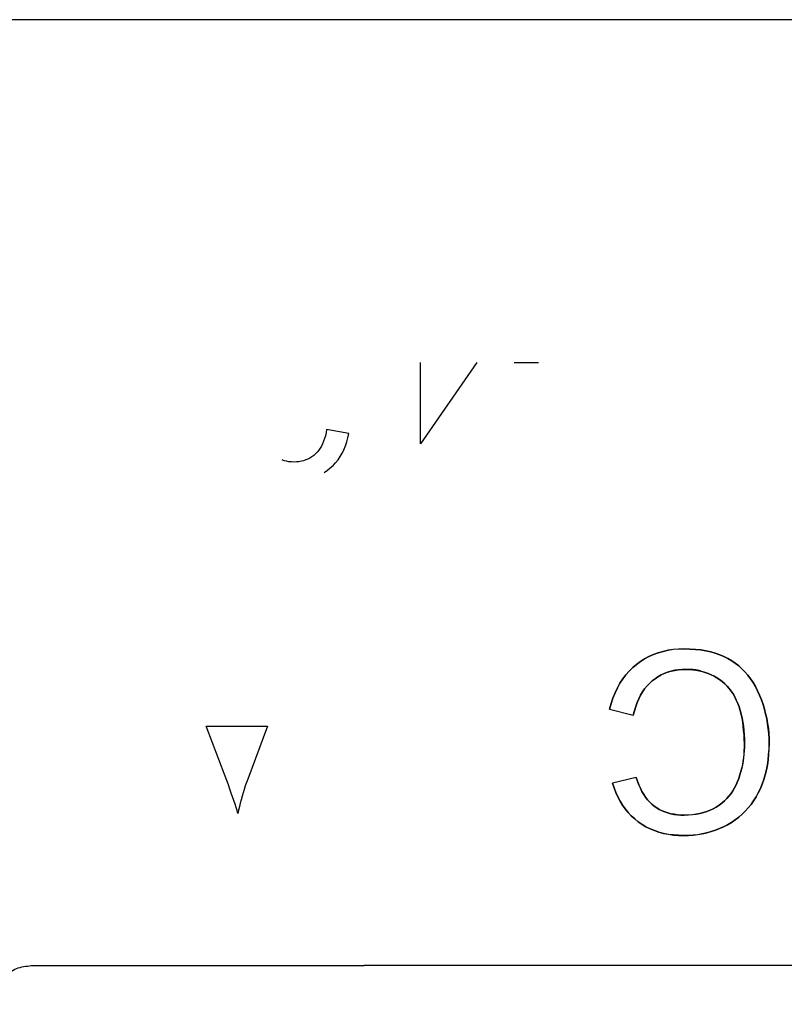
# Paper-space layout 'Sheet2' of a CAD drawing. Units: inches. Extents: x -7.1 to 16.7, y 0.3 to 10.7.
# Drawn here: x 4.4 to 4.4, y 1.9 to 1.9 of the extents above; entities that cross this region are included whole.
import ezdxf

# ---------------------------------------------------------------- set-up
doc = ezdxf.new("R2010")
doc.units = ezdxf.units.IN
doc.header["$MEASUREMENT"] = 0

psp = doc.layouts.new('Sheet2')

# ---------------------------------------------------------------- linework, layer by layer
at = {"color": 7, "linetype": 'Continuous', "lineweight": 25}
for p, q in [((4.4565, 1.901429), (4.235043, 1.901429)), ((4.4565, 1.901429), (4.235043, 1.901429)), ((4.378548, 1.891312), (4.378548, 1.893253)), ((4.379896, 1.893253), (4.378548, 1.891312)), ((4.380783, 1.893253), (4.381365, 1.893253)), ((4.376313, 1.891655), (4.376299, 1.89158)), ((4.376841, 1.891561), (4.376313, 1.891655)), ((4.376242, 1.891376), (4.376217, 1.891316)), ((4.376264, 1.89144), (4.376242, 1.891376)), ((4.376283, 1.891508), (4.376264, 1.89144)), ((4.376299, 1.89158), (4.376283, 1.891508)), ((4.376793, 1.891358), (4.376819, 1.891458)), ((4.376819, 1.891458), (4.376841, 1.891561)), ((4.376125, 1.891159), (4.376088, 1.891115)), ((4.376158, 1.891208), (4.376125, 1.891159)), ((4.376189, 1.89126), (4.376158, 1.891208)), ((4.376217, 1.891316), (4.376189, 1.89126)), ((4.376724, 1.891174), (4.376683, 1.89109)), ((4.376683, 1.89109), (4.376724, 1.891174)), ((4.376724, 1.891174), (4.376761, 1.891264)), ((4.376761, 1.891264), (4.376793, 1.891358)), ((4.375303, 1.890911), (4.375252, 1.890928)), ((4.375358, 1.890897), (4.375303, 1.890911)), ((4.375765, 1.890911), (4.37571, 1.890897)), ((4.375817, 1.890928), (4.375765, 1.890911)), ((4.375867, 1.89095), (4.375817, 1.890928)), ((4.375916, 1.890975), (4.375867, 1.89095)), ((4.375962, 1.891004), (4.375916, 1.890975)), ((4.376006, 1.891037), (4.375962, 1.891004)), ((4.376048, 1.891074), (4.376006, 1.891037)), ((4.376088, 1.891115), (4.376048, 1.891074)), ((4.376528, 1.890864), (4.376585, 1.890934)), ((4.376585, 1.890934), (4.376636, 1.89101)), ((4.376636, 1.89101), (4.376683, 1.89109)), ((4.375414, 1.890888), (4.375358, 1.890897)), ((4.375473, 1.890882), (4.375414, 1.890888)), ((4.375534, 1.89088), (4.375473, 1.890882)), ((4.375595, 1.890882), (4.375534, 1.89088)), ((4.375653, 1.890888), (4.375595, 1.890882)), ((4.37571, 1.890897), (4.375653, 1.890888)), ((4.376257, 1.890632), (4.37633, 1.890682)), ((4.37633, 1.890682), (4.376401, 1.890738)), ((4.376401, 1.890738), (4.376467, 1.890798)), ((4.376467, 1.890798), (4.376528, 1.890864)), ((4.383896, 1.886187), (4.383999, 1.886242)), ((4.383999, 1.886242), (4.383896, 1.886187)), ((4.383999, 1.886242), (4.384107, 1.88629)), ((4.384107, 1.88629), (4.383999, 1.886242)), ((4.384107, 1.88629), (4.384219, 1.886331)), ((4.384219, 1.886331), (4.384107, 1.88629)), ((4.384219, 1.886331), (4.384335, 1.886364)), ((4.384335, 1.886364), (4.384219, 1.886331)), ((4.384335, 1.886364), (4.384458, 1.886392)), ((4.384455, 1.88639), (4.384335, 1.886364)), ((4.384579, 1.886408), (4.384455, 1.88639)), ((4.384458, 1.886392), (4.384579, 1.886413)), ((4.384579, 1.886413), (4.384707, 1.886421)), ((4.384707, 1.886419), (4.384579, 1.886408)), ((4.384839, 1.886423), (4.384707, 1.886419)), ((4.384707, 1.886421), (4.384839, 1.886421)), ((4.384976, 1.88642), (4.384839, 1.886423)), ((4.384839, 1.886421), (4.384976, 1.886415)), ((4.385108, 1.886412), (4.384976, 1.88642)), ((4.384976, 1.886415), (4.385108, 1.886411)), ((4.385234, 1.886398), (4.385108, 1.886412)), ((4.385108, 1.886411), (4.38523, 1.886399)), ((4.38523, 1.886399), (4.385355, 1.886378)), ((4.385355, 1.886378), (4.385234, 1.886398)), ((4.385355, 1.886378), (4.385471, 1.886352)), ((4.385471, 1.886352), (4.385355, 1.886378)), ((4.385471, 1.886352), (4.385581, 1.886321)), ((4.385581, 1.886321), (4.385471, 1.886352)), ((4.385581, 1.886321), (4.385687, 1.886284)), ((4.385687, 1.886284), (4.385581, 1.886321)), ((4.385687, 1.886284), (4.385787, 1.886242)), ((4.385787, 1.886242), (4.385687, 1.886284)), ((4.385787, 1.886242), (4.385882, 1.886193)), ((4.385882, 1.886193), (4.385787, 1.886242)), ((4.383527, 1.885894), (4.383611, 1.885977)), ((4.383611, 1.885977), (4.383527, 1.885894)), ((4.383611, 1.885977), (4.383701, 1.886054)), ((4.383701, 1.886054), (4.383611, 1.885977)), ((4.383701, 1.886054), (4.383796, 1.886124)), ((4.383796, 1.886124), (4.383701, 1.886054)), ((4.383796, 1.886124), (4.383896, 1.886187)), ((4.383896, 1.886187), (4.383796, 1.886124)), ((4.385882, 1.886193), (4.385972, 1.88614)), ((4.385972, 1.88614), (4.385882, 1.886193)), ((4.385972, 1.88614), (4.386057, 1.88608)), ((4.386057, 1.88608), (4.385972, 1.88614)), ((4.386057, 1.88608), (4.386138, 1.886016)), ((4.386138, 1.886016), (4.386057, 1.88608)), ((4.386138, 1.886016), (4.386215, 1.885947)), ((4.386215, 1.885947), (4.386138, 1.886016)), ((4.383375, 1.885706), (4.383448, 1.885803)), ((4.383448, 1.885803), (4.383375, 1.885706)), ((4.383448, 1.885803), (4.383527, 1.885894)), ((4.383527, 1.885894), (4.383448, 1.885803)), ((4.384214, 1.885759), (4.384144, 1.885712)), ((4.384144, 1.885712), (4.384214, 1.885759)), ((4.384288, 1.8858), (4.384214, 1.885759)), ((4.384214, 1.885759), (4.384288, 1.8858)), ((4.384365, 1.885836), (4.384288, 1.8858)), ((4.384288, 1.8858), (4.384365, 1.885836)), ((4.384444, 1.885866), (4.384365, 1.885836)), ((4.384365, 1.885836), (4.384444, 1.885866)), ((4.384527, 1.885891), (4.384444, 1.885866)), ((4.384444, 1.885866), (4.384527, 1.885891)), ((4.384616, 1.885912), (4.384527, 1.885891)), ((4.384527, 1.885891), (4.384612, 1.885911)), ((4.384612, 1.885911), (4.384701, 1.885924)), ((4.384701, 1.885924), (4.384616, 1.885912)), ((4.384701, 1.885924), (4.384792, 1.885933)), ((4.384792, 1.885928), (4.384701, 1.885924)), ((4.384792, 1.885933), (4.384886, 1.885935)), ((4.384886, 1.885934), (4.384792, 1.885928)), ((4.384886, 1.885935), (4.384965, 1.885933)), ((4.384965, 1.885934), (4.384886, 1.885934)), ((4.385042, 1.88593), (4.384965, 1.885934)), ((4.384965, 1.885933), (4.385042, 1.885927)), ((4.385118, 1.885922), (4.385042, 1.88593)), ((4.385042, 1.885927), (4.385118, 1.885917)), ((4.385192, 1.88591), (4.385118, 1.885922)), ((4.385118, 1.885917), (4.385192, 1.885903)), ((4.385262, 1.885887), (4.385192, 1.88591)), ((4.385192, 1.885903), (4.385266, 1.885885)), ((4.385339, 1.885862), (4.385262, 1.885887)), ((4.385266, 1.885885), (4.385339, 1.885862)), ((4.38541, 1.885836), (4.385339, 1.885862)), ((4.385339, 1.885862), (4.38541, 1.885836)), ((4.385481, 1.885806), (4.38541, 1.885836)), ((4.38541, 1.885836), (4.385481, 1.885806)), ((4.38555, 1.885771), (4.385481, 1.885806)), ((4.385481, 1.885806), (4.38555, 1.885771)), ((4.385618, 1.885733), (4.38555, 1.885771)), ((4.38555, 1.885771), (4.385618, 1.885733)), ((4.386215, 1.885947), (4.386287, 1.885872)), ((4.386287, 1.885872), (4.386215, 1.885947)), ((4.386287, 1.885872), (4.386356, 1.885793)), ((4.386356, 1.885793), (4.386287, 1.885872)), ((4.386356, 1.885793), (4.38642, 1.885708)), ((4.38642, 1.885708), (4.386356, 1.885793)), ((4.383246, 1.885492), (4.383307, 1.885602)), ((4.383307, 1.885602), (4.383246, 1.885492)), ((4.383307, 1.885602), (4.383375, 1.885706)), ((4.383375, 1.885706), (4.383307, 1.885602)), ((4.383952, 1.885538), (4.383896, 1.88547)), ((4.383896, 1.88547), (4.383952, 1.885538)), ((4.384012, 1.885601), (4.383952, 1.885538)), ((4.383952, 1.885538), (4.384012, 1.885601)), ((4.384076, 1.885659), (4.384012, 1.885601)), ((4.384012, 1.885601), (4.384076, 1.885659)), ((4.384144, 1.885712), (4.384076, 1.885659)), ((4.384076, 1.885659), (4.384144, 1.885712)), ((4.385684, 1.88569), (4.385618, 1.885733)), ((4.385618, 1.885733), (4.385684, 1.88569)), ((4.385746, 1.885643), (4.385684, 1.88569)), ((4.385684, 1.88569), (4.385746, 1.885643)), ((4.385805, 1.885593), (4.385746, 1.885643)), ((4.385746, 1.885643), (4.385805, 1.885593)), ((4.38586, 1.885537), (4.385805, 1.885593)), ((4.385805, 1.885593), (4.38586, 1.885537)), ((4.385911, 1.885478), (4.38586, 1.885537)), ((4.38586, 1.885537), (4.385911, 1.885478)), ((4.38642, 1.885708), (4.38648, 1.885618)), ((4.38648, 1.885618), (4.38642, 1.885708)), ((4.38648, 1.885618), (4.386536, 1.885523)), ((4.386536, 1.885523), (4.38648, 1.885618)), ((4.386536, 1.885523), (4.386588, 1.885424)), ((4.386588, 1.885424), (4.386536, 1.885523)), ((4.38314, 1.885251), (4.38319, 1.885375)), ((4.38319, 1.885375), (4.38314, 1.885251)), ((4.38319, 1.885375), (4.383246, 1.885492)), ((4.383246, 1.885492), (4.38319, 1.885375)), ((4.383797, 1.885316), (4.383755, 1.885232)), ((4.383755, 1.885232), (4.383797, 1.885316)), ((4.383845, 1.885396), (4.383797, 1.885316)), ((4.383797, 1.885316), (4.383845, 1.885396)), ((4.383896, 1.88547), (4.383845, 1.885396)), ((4.383845, 1.885396), (4.383896, 1.88547)), ((4.385959, 1.885415), (4.385911, 1.885478)), ((4.385911, 1.885478), (4.385959, 1.885415)), ((4.386004, 1.885348), (4.385959, 1.885415)), ((4.385959, 1.885415), (4.386004, 1.885348)), ((4.386045, 1.885276), (4.386004, 1.885348)), ((4.386004, 1.885348), (4.386045, 1.885276)), ((4.386082, 1.8852), (4.386045, 1.885276)), ((4.386045, 1.885276), (4.386082, 1.8852)), ((4.386588, 1.885424), (4.386636, 1.885319)), ((4.386636, 1.885319), (4.386588, 1.885424)), ((4.386636, 1.885319), (4.386679, 1.88521)), ((4.386679, 1.88521), (4.386636, 1.885319)), ((4.383057, 1.884984), (4.383095, 1.885121)), ((4.383095, 1.885121), (4.383057, 1.884984)), ((4.383095, 1.885121), (4.38314, 1.885251)), ((4.38314, 1.885251), (4.383095, 1.885121)), ((4.383682, 1.885046), (4.383652, 1.884946)), ((4.383652, 1.884946), (4.383682, 1.885046)), ((4.383716, 1.885142), (4.383682, 1.885046)), ((4.383682, 1.885046), (4.383716, 1.885142)), ((4.383755, 1.885232), (4.383716, 1.885142)), ((4.383716, 1.885142), (4.383755, 1.885232)), ((4.386116, 1.88512), (4.386082, 1.8852)), ((4.386082, 1.8852), (4.386116, 1.88512)), ((4.386146, 1.885037), (4.386116, 1.88512)), ((4.386116, 1.88512), (4.386146, 1.885037)), ((4.386173, 1.884951), (4.386146, 1.885037)), ((4.386146, 1.885037), (4.386173, 1.884951)), ((4.386679, 1.88521), (4.386718, 1.8851)), ((4.386718, 1.8851), (4.386679, 1.88521)), ((4.386718, 1.8851), (4.386752, 1.884989)), ((4.386752, 1.884989), (4.386718, 1.8851)), ((4.383057, 1.884984), (4.383626, 1.88484)), ((4.383652, 1.884946), (4.383626, 1.88484)), ((4.383626, 1.88484), (4.383652, 1.884946)), ((4.386197, 1.884862), (4.386173, 1.884951)), ((4.386173, 1.884951), (4.386197, 1.884862)), ((4.38622, 1.884766), (4.386197, 1.884862)), ((4.386197, 1.884862), (4.386218, 1.88477)), ((4.386752, 1.884989), (4.386781, 1.884876)), ((4.386781, 1.884876), (4.386752, 1.884989)), ((4.386781, 1.884876), (4.386806, 1.884761)), ((4.386806, 1.884761), (4.386781, 1.884876)), ((4.373892, 1.883389), (4.373443, 1.884581)), ((4.373443, 1.884581), (4.374903, 1.884581)), ((4.374903, 1.884581), (4.37443, 1.883318)), ((4.386218, 1.88477), (4.386236, 1.884676)), ((4.386236, 1.884676), (4.38622, 1.884766)), ((4.386243, 1.884578), (4.386236, 1.884676)), ((4.386236, 1.884676), (4.38625, 1.884578)), ((4.386256, 1.884478), (4.386243, 1.884578)), ((4.38625, 1.884578), (4.386261, 1.884478)), ((4.386806, 1.884761), (4.386829, 1.884641)), ((4.386827, 1.884645), (4.386806, 1.884761)), ((4.386843, 1.884527), (4.386827, 1.884645)), ((4.386829, 1.884641), (4.386848, 1.884527)), ((4.386265, 1.884375), (4.386256, 1.884478)), ((4.386261, 1.884478), (4.386269, 1.884375)), ((4.386272, 1.88427), (4.386265, 1.884375)), ((4.386269, 1.884375), (4.386274, 1.88427)), ((4.386854, 1.884408), (4.386843, 1.884527)), ((4.386848, 1.884527), (4.386857, 1.884408)), ((4.386861, 1.884287), (4.386854, 1.884408)), ((4.386857, 1.884408), (4.386862, 1.884287)), ((4.386275, 1.884161), (4.386272, 1.88427)), ((4.386274, 1.88427), (4.386276, 1.884161)), ((4.386276, 1.884161), (4.386274, 1.884076)), ((4.386275, 1.884076), (4.386275, 1.884161)), ((4.386862, 1.884164), (4.386856, 1.884031)), ((4.386863, 1.884164), (4.386861, 1.884287)), ((4.386861, 1.884031), (4.386863, 1.884164)), ((4.386862, 1.884287), (4.386862, 1.884164)), ((4.386264, 1.883908), (4.386254, 1.883825)), ((4.386259, 1.883825), (4.386267, 1.883908)), ((4.38627, 1.883992), (4.386264, 1.883908)), ((4.386267, 1.883908), (4.386272, 1.883992)), ((4.386274, 1.884076), (4.38627, 1.883992)), ((4.386272, 1.883992), (4.386275, 1.884076)), ((4.386846, 1.883902), (4.38684, 1.883776)), ((4.38684, 1.883776), (4.386853, 1.883902)), ((4.386856, 1.884031), (4.386846, 1.883902)), ((4.386853, 1.883902), (4.386861, 1.884031)), ((4.386227, 1.883659), (4.38621, 1.883577)), ((4.386212, 1.883581), (4.386234, 1.883659)), ((4.386242, 1.883742), (4.386227, 1.883659)), ((4.386234, 1.883659), (4.386248, 1.883742)), ((4.386254, 1.883825), (4.386242, 1.883742)), ((4.386248, 1.883742), (4.386259, 1.883825)), ((4.386824, 1.883657), (4.386799, 1.883535)), ((4.386799, 1.883535), (4.386822, 1.883654)), ((4.386822, 1.883654), (4.38684, 1.883776)), ((4.38684, 1.883776), (4.386824, 1.883657)), ((4.373932, 1.883282), (4.373892, 1.883389)), ((4.386141, 1.883334), (4.386166, 1.883415)), ((4.386166, 1.883415), (4.386141, 1.883334)), ((4.386166, 1.883415), (4.386189, 1.883496)), ((4.386189, 1.883496), (4.386166, 1.883415)), ((4.386189, 1.883496), (4.386212, 1.883581)), ((4.38621, 1.883577), (4.386189, 1.883496)), ((4.386771, 1.883419), (4.386737, 1.883307)), ((4.386737, 1.883307), (4.386771, 1.883419)), ((4.386799, 1.883535), (4.386771, 1.883419)), ((4.386771, 1.883419), (4.386799, 1.883535)), ((4.37397, 1.883179), (4.373932, 1.883282)), ((4.374006, 1.88308), (4.37397, 1.883179)), ((4.374372, 1.883155), (4.374346, 1.883073)), ((4.3744, 1.883237), (4.374372, 1.883155)), ((4.37443, 1.883318), (4.3744, 1.883237)), ((4.383691, 1.883356), (4.38313, 1.883224)), ((4.383167, 1.883108), (4.38313, 1.883224)), ((4.38313, 1.883224), (4.383167, 1.883108)), ((4.383691, 1.883356), (4.383722, 1.883265)), ((4.383722, 1.883265), (4.383691, 1.883356)), ((4.383722, 1.883265), (4.383756, 1.883179)), ((4.383756, 1.883179), (4.383722, 1.883265)), ((4.383756, 1.883179), (4.383793, 1.883097)), ((4.383793, 1.883097), (4.383756, 1.883179)), ((4.386042, 1.883109), (4.386079, 1.883181)), ((4.386079, 1.883181), (4.386042, 1.883109)), ((4.386079, 1.883181), (4.386112, 1.883256)), ((4.386112, 1.883256), (4.386079, 1.883181)), ((4.386112, 1.883256), (4.386141, 1.883334)), ((4.386141, 1.883334), (4.386112, 1.883256)), ((4.386699, 1.883198), (4.386655, 1.883093)), ((4.386655, 1.883093), (4.386699, 1.883198)), ((4.386737, 1.883307), (4.386699, 1.883198)), ((4.386699, 1.883198), (4.386737, 1.883307)), ((4.37404, 1.882985), (4.374006, 1.88308)), ((4.374071, 1.882894), (4.37404, 1.882985)), ((4.374321, 1.882991), (4.374297, 1.882909)), ((4.374346, 1.883073), (4.374321, 1.882991)), ((4.38321, 1.882996), (4.383167, 1.883108)), ((4.383167, 1.883108), (4.38321, 1.882996)), ((4.383258, 1.882891), (4.38321, 1.882996)), ((4.38321, 1.882996), (4.383258, 1.882891)), ((4.383793, 1.883097), (4.383832, 1.883021)), ((4.383832, 1.883021), (4.383793, 1.883097)), ((4.383832, 1.883021), (4.383875, 1.88295)), ((4.383875, 1.88295), (4.383832, 1.883021)), ((4.383875, 1.88295), (4.383919, 1.882885)), ((4.383919, 1.882885), (4.383875, 1.88295)), ((4.385907, 1.882912), (4.385956, 1.882974)), ((4.385956, 1.882974), (4.385907, 1.882912)), ((4.385956, 1.882974), (4.386001, 1.88304)), ((4.386001, 1.88304), (4.385956, 1.882974)), ((4.386001, 1.88304), (4.386042, 1.883109)), ((4.386042, 1.883109), (4.386001, 1.88304)), ((4.386606, 1.882991), (4.386553, 1.882893)), ((4.386553, 1.882893), (4.386606, 1.882991)), ((4.386655, 1.883093), (4.386606, 1.882991)), ((4.386606, 1.882991), (4.386655, 1.883093)), ((4.374101, 1.882806), (4.374071, 1.882894)), ((4.374128, 1.882723), (4.374101, 1.882806)), ((4.374153, 1.882643), (4.374128, 1.882723)), ((4.374253, 1.882744), (4.374233, 1.882661)), ((4.374274, 1.882826), (4.374253, 1.882744)), ((4.374297, 1.882909), (4.374274, 1.882826)), ((4.383311, 1.88279), (4.383258, 1.882891)), ((4.383258, 1.882891), (4.383311, 1.88279)), ((4.38337, 1.882695), (4.383311, 1.88279)), ((4.383311, 1.88279), (4.38337, 1.882695)), ((4.383434, 1.882605), (4.38337, 1.882695)), ((4.38337, 1.882695), (4.383434, 1.882605)), ((4.383919, 1.882885), (4.383967, 1.882824)), ((4.383967, 1.882824), (4.383919, 1.882885)), ((4.383967, 1.882824), (4.384017, 1.882768)), ((4.384017, 1.882768), (4.383967, 1.882824)), ((4.384017, 1.882768), (4.38407, 1.882718)), ((4.38407, 1.882718), (4.384017, 1.882768)), ((4.38407, 1.882718), (4.384126, 1.882672)), ((4.384126, 1.882672), (4.38407, 1.882718)), ((4.385604, 1.88265), (4.385672, 1.882696)), ((4.385672, 1.882696), (4.385604, 1.88265)), ((4.385672, 1.882696), (4.385737, 1.882745)), ((4.385737, 1.882745), (4.385672, 1.882696)), ((4.385737, 1.882745), (4.385798, 1.882797)), ((4.385798, 1.882797), (4.385737, 1.882745)), ((4.385798, 1.882797), (4.385854, 1.882853)), ((4.385854, 1.882853), (4.385798, 1.882797)), ((4.385854, 1.882853), (4.385907, 1.882912)), ((4.385907, 1.882912), (4.385854, 1.882853)), ((4.386433, 1.882712), (4.386366, 1.882629)), ((4.386366, 1.882629), (4.386433, 1.882712)), ((4.386495, 1.8828), (4.386433, 1.882712)), ((4.386433, 1.882712), (4.386495, 1.8828)), ((4.386553, 1.882893), (4.386495, 1.8828)), ((4.386495, 1.8828), (4.386553, 1.882893)), ((4.374177, 1.882568), (4.374153, 1.882643)), ((4.374198, 1.882496), (4.374177, 1.882568)), ((4.374215, 1.882579), (4.374198, 1.882496)), ((4.374233, 1.882661), (4.374215, 1.882579)), ((4.383504, 1.88252), (4.383434, 1.882605)), ((4.383434, 1.882605), (4.383504, 1.88252)), ((4.383578, 1.882441), (4.383504, 1.88252)), ((4.383504, 1.88252), (4.383578, 1.882441)), ((4.384126, 1.882672), (4.384184, 1.882631)), ((4.384184, 1.882631), (4.384126, 1.882672)), ((4.384184, 1.882631), (4.384246, 1.882595)), ((4.384246, 1.882595), (4.384184, 1.882631)), ((4.384246, 1.882595), (4.38431, 1.882563)), ((4.38431, 1.882563), (4.384246, 1.882595)), ((4.38431, 1.882563), (4.384377, 1.882535)), ((4.384377, 1.882535), (4.38431, 1.882563)), ((4.384377, 1.882535), (4.384447, 1.882511)), ((4.384447, 1.882511), (4.384377, 1.882535)), ((4.384447, 1.882511), (4.384524, 1.88249)), ((4.384521, 1.882492), (4.384447, 1.882511)), ((4.384597, 1.882477), (4.384521, 1.882492)), ((4.384524, 1.88249), (4.384597, 1.882472)), ((4.384676, 1.882466), (4.384597, 1.882477)), ((4.384597, 1.882472), (4.384676, 1.882463)), ((4.384758, 1.88246), (4.384676, 1.882466)), ((4.384676, 1.882463), (4.384758, 1.882459)), ((4.384842, 1.882458), (4.384758, 1.88246)), ((4.384758, 1.882459), (4.384842, 1.882459)), ((4.384842, 1.882459), (4.38494, 1.882464)), ((4.38494, 1.88246), (4.384842, 1.882458)), ((4.38494, 1.882464), (4.385034, 1.882474)), ((4.385034, 1.882467), (4.38494, 1.88246)), ((4.385034, 1.882474), (4.385126, 1.882479)), ((4.385126, 1.882479), (4.385034, 1.882467)), ((4.385213, 1.882496), (4.385126, 1.882479)), ((4.385126, 1.882479), (4.38521, 1.882494)), ((4.38521, 1.882494), (4.385298, 1.882517)), ((4.385298, 1.882517), (4.385213, 1.882496)), ((4.385298, 1.882517), (4.385379, 1.882543)), ((4.385379, 1.882543), (4.385298, 1.882517)), ((4.385379, 1.882543), (4.385458, 1.882574)), ((4.385458, 1.882574), (4.385379, 1.882543)), ((4.385458, 1.882574), (4.385532, 1.88261)), ((4.385532, 1.88261), (4.385458, 1.882574)), ((4.385532, 1.88261), (4.385604, 1.88265)), ((4.385604, 1.88265), (4.385532, 1.88261)), ((4.38622, 1.882477), (4.38614, 1.882408)), ((4.38614, 1.882408), (4.38622, 1.882477)), ((4.386295, 1.88255), (4.38622, 1.882477)), ((4.38622, 1.882477), (4.386295, 1.88255)), ((4.386366, 1.882629), (4.386295, 1.88255)), ((4.386295, 1.88255), (4.386366, 1.882629)), ((4.383658, 1.882368), (4.383578, 1.882441)), ((4.383578, 1.882441), (4.383658, 1.882368)), ((4.383744, 1.882299), (4.383658, 1.882368)), ((4.383658, 1.882368), (4.383744, 1.882299)), ((4.383834, 1.882237), (4.383744, 1.882299)), ((4.383744, 1.882299), (4.383834, 1.882237)), ((4.383928, 1.882181), (4.383834, 1.882237)), ((4.383834, 1.882237), (4.383928, 1.882181)), ((4.385875, 1.88223), (4.385779, 1.882181)), ((4.385779, 1.882181), (4.385875, 1.88223)), ((4.385968, 1.882284), (4.385875, 1.88223)), ((4.385875, 1.88223), (4.385968, 1.882284)), ((4.386056, 1.882344), (4.385968, 1.882284)), ((4.385968, 1.882284), (4.386056, 1.882344)), ((4.38614, 1.882408), (4.386056, 1.882344)), ((4.386056, 1.882344), (4.38614, 1.882408)), ((4.384027, 1.882131), (4.383928, 1.882181)), ((4.383928, 1.882181), (4.384027, 1.882131)), ((4.384129, 1.882088), (4.384027, 1.882131)), ((4.384027, 1.882131), (4.384129, 1.882088)), ((4.384236, 1.882052), (4.384129, 1.882088)), ((4.384129, 1.882088), (4.384236, 1.882052)), ((4.384347, 1.882023), (4.384236, 1.882052)), ((4.384236, 1.882052), (4.384347, 1.882023)), ((4.384465, 1.881998), (4.384347, 1.882023)), ((4.384347, 1.882023), (4.384461, 1.882)), ((4.384461, 1.882), (4.38458, 1.881983)), ((4.38458, 1.881984), (4.384465, 1.881998)), ((4.384703, 1.881979), (4.38458, 1.881984)), ((4.38458, 1.881983), (4.384703, 1.881973)), ((4.384831, 1.881972), (4.384703, 1.881979)), ((4.384944, 1.881973), (4.385055, 1.88198)), ((4.385055, 1.88198), (4.385164, 1.881993)), ((4.385164, 1.881987), (4.385055, 1.881977)), ((4.385164, 1.881993), (4.385271, 1.882012)), ((4.385268, 1.88201), (4.385164, 1.881987)), ((4.385377, 1.882035), (4.385268, 1.88201)), ((4.385271, 1.882012), (4.385377, 1.882035)), ((4.38548, 1.882064), (4.385377, 1.882035)), ((4.385377, 1.882035), (4.38548, 1.882064)), ((4.385582, 1.882097), (4.38548, 1.882064)), ((4.38548, 1.882064), (4.385582, 1.882097)), ((4.385681, 1.882136), (4.385582, 1.882097)), ((4.385582, 1.882097), (4.385681, 1.882136)), ((4.385779, 1.882181), (4.385681, 1.882136)), ((4.385681, 1.882136), (4.385779, 1.882181)), ((4.384703, 1.881973), (4.384831, 1.88197)), ((4.384831, 1.88197), (4.384944, 1.881973)), ((4.384944, 1.881972), (4.384831, 1.881972)), ((4.385055, 1.881977), (4.384944, 1.881972)), ((4.397506, 1.878869), (4.377206, 1.878869))]:
    psp.add_line(p, q, dxfattribs=at)
for points in [[(4.368348, 1.877946), (4.368362, 1.878067), (4.368389, 1.878309), (4.368603, 1.878614), (4.368908, 1.878827), (4.36915, 1.878855), (4.369271, 1.878869)], [(4.369271, 1.878869), (4.36939, 1.878869), (4.369628, 1.878869), (4.371464, 1.878869), (4.374087, 1.878869), (4.376166, 1.878869), (4.377206, 1.878869)]]:
    psp.add_open_spline(points, degree=3, dxfattribs=at)

doc.saveas('drawing.dxf')
